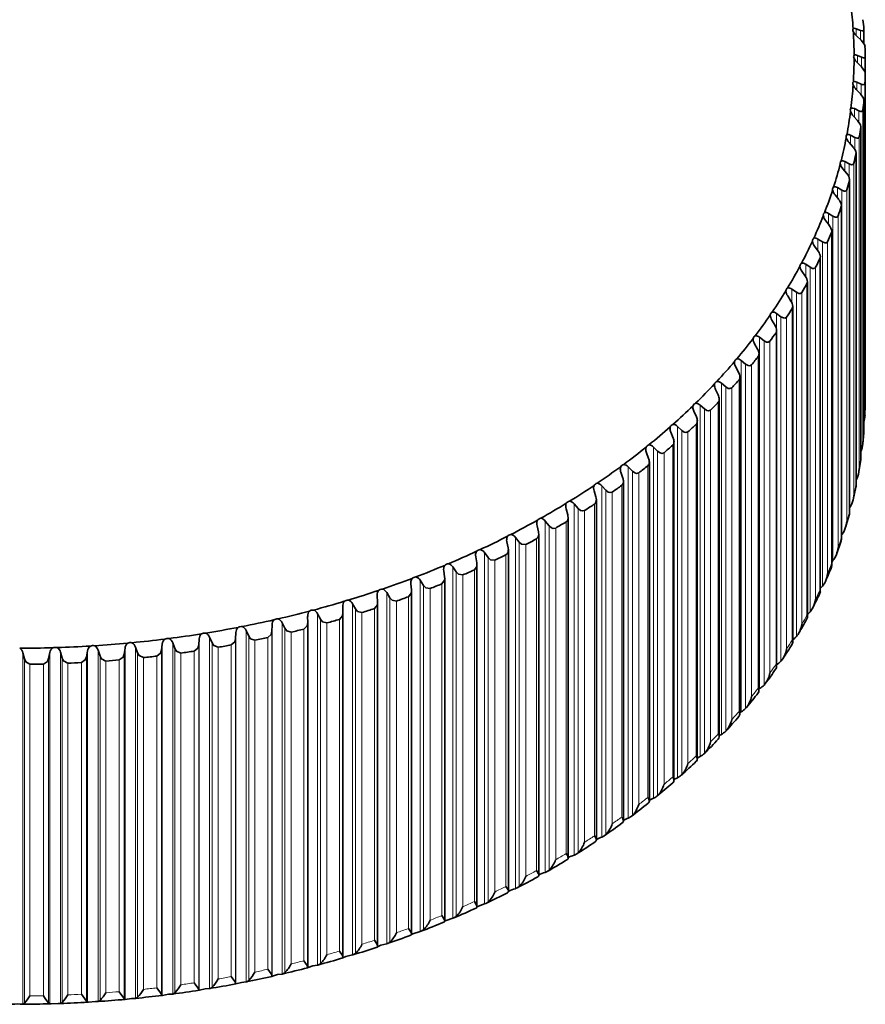
# Model space of a CAD drawing. Extents: x 0 to 420, y 0 to 297.
# Drawn here: x 354 to 362, y 150 to 158 of the extents above; entities that cross this region are included whole.
import ezdxf

# ---------------------------------------------------------------- set-up
doc = ezdxf.new("R2010")
doc.units = 0

msp = doc.modelspace()

# ---------------------------------------------------------------- linework, layer by layer
at = {"color": 7, "lineweight": 13}
for p, q in [((361.6145, 158.2076), (361.6145, 158.2699)), ((361.6511, 158.1737), (361.6511, 158.2543)), ((361.6241, 157.9678), (361.6241, 158.0342)), ((361.6614, 157.9318), (361.6614, 158.0174)), ((361.6942, 154.94), (361.6942, 157.8745)), ((361.6187, 157.7279), (361.6187, 157.7985)), ((361.6566, 157.6892), (361.6566, 157.7805)), ((361.6916, 154.8551), (361.6916, 157.7896)), ((361.6819, 154.7021), (361.6819, 157.6366)), ((361.5984, 157.4881), (361.5984, 157.5632)), ((361.6367, 157.4457), (361.6367, 157.544)), ((361.6738, 154.6174), (361.6738, 157.5519)), ((361.6544, 154.4649), (361.6544, 157.3994)), ((361.5632, 157.2488), (361.5632, 157.3288)), ((361.6409, 154.3805), (361.6409, 157.315)), ((361.6019, 157.2011), (361.6019, 157.3084)), ((361.6118, 154.2289), (361.6118, 157.1633)), ((361.5131, 157.0105), (361.5131, 157.0957)), ((361.5522, 156.9533), (361.5522, 157.0741)), ((361.5931, 154.145), (361.5931, 157.0795)), ((361.5544, 153.9944), (361.5544, 156.9288)), ((361.4483, 156.7736), (361.4483, 156.8645)), ((361.4876, 153.7951), (361.4876, 156.8416)), ((361.5303, 153.9111), (361.5303, 156.8456)), ((361.3689, 156.5385), (361.3689, 156.6355)), ((361.4528, 153.6796), (361.4528, 156.614)), ((361.4821, 153.7619), (361.4821, 156.6964)), ((361.4084, 153.5649), (361.4084, 156.6114)), ((361.3952, 153.532), (361.3952, 156.4665)), ((361.275, 156.3055), (361.275, 156.4093)), ((361.3146, 153.3374), (361.3146, 156.3839)), ((361.3607, 153.4507), (361.3607, 156.3851)), ((361.1669, 156.075), (361.1669, 156.1863)), ((361.2938, 153.3051), (361.2938, 156.2396)), ((361.2065, 153.1132), (361.2065, 156.1596)), ((361.2541, 153.2249), (361.2541, 156.1594)), ((361.178, 153.0816), (361.178, 156.0161)), ((361.0448, 155.8455), (361.0448, 155.9669)), ((361.0843, 152.8926), (361.0843, 155.939)), ((361.1333, 153.0028), (361.1333, 155.9373)), ((360.9088, 155.6121), (360.9088, 155.7517)), ((361.0482, 152.862), (361.0482, 155.7965)), ((360.9482, 152.6761), (360.9482, 155.7225)), ((360.9986, 152.7847), (360.9986, 155.7192)), ((360.9046, 152.6468), (360.9046, 155.5813)), ((360.7593, 152.4332), (360.7593, 155.541)), ((360.7985, 152.4641), (360.7985, 155.5105)), ((360.8501, 152.5711), (360.8501, 155.5056)), ((360.5966, 152.2274), (360.5966, 155.3352)), ((360.7475, 152.4363), (360.7475, 155.3708)), ((360.6356, 152.2571), (360.6356, 155.3035)), ((360.6883, 152.3624), (360.6883, 155.2969)), ((360.4211, 152.027), (360.4211, 155.1348)), ((360.5772, 152.231), (360.5772, 155.1655)), ((360.4596, 152.0555), (360.4596, 155.1019)), ((360.5133, 152.1591), (360.5133, 155.0936)), ((360.394, 152.0313), (360.394, 154.9659)), ((360.2329, 151.8324), (360.2329, 154.9402)), ((360.271, 151.8596), (360.271, 154.9061)), ((360.3257, 151.9615), (360.3257, 154.896)), ((360.0326, 151.644), (360.0326, 154.7517)), ((360.0702, 151.67), (360.0702, 154.7164)), ((360.1256, 151.7701), (360.1256, 154.7046)), ((360.1984, 151.8377), (360.1984, 154.7722)), ((359.8206, 151.462), (359.8206, 154.5698)), ((359.8575, 151.4868), (359.8575, 154.5333)), ((359.9907, 151.6505), (359.9907, 154.5849)), ((359.9137, 151.5853), (359.9137, 154.5197)), ((359.5972, 151.287), (359.5972, 154.3948)), ((359.6335, 151.3107), (359.6335, 154.3571)), ((359.7713, 151.47), (359.7713, 154.4045)), ((359.6902, 151.4073), (359.6902, 154.3418)), ((359.363, 151.1193), (359.363, 154.227)), ((359.3985, 151.1418), (359.3985, 154.1882)), ((359.5406, 151.2966), (359.5406, 154.2311)), ((359.4557, 151.2366), (359.4557, 154.1711)), ((359.1183, 150.9591), (359.1183, 154.0669)), ((359.153, 150.9805), (359.153, 154.027)), ((359.2106, 151.0735), (359.2106, 154.008)), ((359.2992, 151.1308), (359.2992, 154.0653)), ((358.8637, 150.8069), (358.8637, 153.9147)), ((358.8976, 150.8272), (358.8976, 153.8737)), ((358.9554, 150.9184), (358.9554, 153.8529)), ((359.0475, 150.9728), (359.0475, 153.9073)), ((358.5998, 150.6629), (358.5998, 153.7707)), ((358.7861, 150.8229), (358.7861, 153.7574)), ((358.6326, 150.6822), (358.6326, 153.7286)), ((358.6906, 150.7715), (358.6906, 153.706)), ((358.3269, 150.5274), (358.3269, 153.6352)), ((358.3587, 150.5457), (358.3587, 153.5921)), ((358.4167, 150.6331), (358.4167, 153.5676)), ((358.5154, 150.6815), (358.5154, 153.616)), ((358.0457, 150.4007), (358.0457, 153.5085)), ((358.236, 150.5488), (358.236, 153.4833)), ((357.7568, 150.2831), (357.7568, 153.3909)), ((358.0765, 150.418), (358.0765, 153.4644)), ((358.1343, 150.5036), (358.1343, 153.4381)), ((357.7864, 150.2994), (357.7864, 153.3458)), ((357.844, 150.3832), (357.844, 153.3177)), ((357.9485, 150.4251), (357.9485, 153.3596)), ((357.4607, 150.1747), (357.4607, 153.2825)), ((357.4891, 150.1901), (357.4891, 153.2365)), ((357.6534, 150.3107), (357.6534, 153.2451)), ((357.1581, 150.0759), (357.1581, 153.1837)), ((357.1852, 150.0904), (357.1852, 153.1368)), ((357.3513, 150.2057), (357.3513, 153.1402)), ((357.5464, 150.2721), (357.5464, 153.2066)), ((356.8494, 149.9868), (356.8494, 153.0945)), ((356.8752, 150.0004), (356.8752, 153.0468)), ((357.0429, 150.1104), (357.0429, 153.0449)), ((357.2419, 150.1706), (357.2419, 153.105)), ((356.4461, 149.8869), (356.4461, 152.9947)), ((356.5354, 149.9075), (356.5354, 153.0152)), ((356.5598, 149.9203), (356.5598, 152.9668)), ((356.7287, 150.025), (356.7287, 152.9595)), ((356.9314, 150.0788), (356.9314, 153.0133)), ((355.8024, 149.7644), (355.8024, 152.8722)), ((355.894, 149.7792), (355.894, 152.887)), ((356.123, 149.8276), (356.123, 152.874)), ((356.1262, 149.8206), (356.1262, 152.9283)), ((356.2167, 149.8383), (356.2167, 152.946)), ((356.2397, 149.8503), (356.2397, 152.8968)), ((356.4095, 149.9496), (356.4095, 152.8841)), ((356.4447, 149.8939), (356.4447, 152.9403)), ((356.6154, 149.9969), (356.6154, 152.9314)), ((355.1457, 149.6832), (355.1457, 152.791)), ((355.2388, 149.6921), (355.2388, 152.7999)), ((355.4753, 149.7186), (355.4753, 152.8264)), ((355.5678, 149.7305), (355.5678, 152.8382)), ((355.5878, 149.7412), (355.5878, 152.7876)), ((355.7974, 149.7715), (355.7974, 152.818)), ((355.9155, 149.7906), (355.9155, 152.837)), ((355.9693, 149.8637), (355.9693, 152.7982)), ((356.0858, 149.8845), (356.0858, 152.819)), ((356.2944, 149.9252), (356.2944, 152.8597)), ((354.242, 149.6401), (354.242, 152.7479)), ((354.2556, 149.6487), (354.2556, 152.6951)), ((354.4695, 149.6521), (354.4695, 152.6985)), ((354.4814, 149.6439), (354.4814, 152.7517)), ((354.5753, 149.6469), (354.5753, 152.7546)), ((354.5905, 149.6559), (354.5905, 152.7024)), ((354.804, 149.6661), (354.804, 152.7126)), ((354.8142, 149.6583), (354.8142, 152.766)), ((354.9078, 149.6642), (354.9078, 152.772)), ((354.9246, 149.6738), (354.9246, 152.7202)), ((355.1373, 149.6907), (355.1373, 152.7372)), ((355.2573, 149.7022), (355.2573, 152.7487)), ((355.309, 149.772), (355.309, 152.7065)), ((355.4276, 149.7853), (355.4276, 152.7198)), ((355.4686, 149.7259), (355.4686, 152.7723)), ((355.6406, 149.8126), (355.6406, 152.7471)), ((355.7582, 149.8297), (355.7582, 152.7642)), ((354.3033, 149.7137), (354.3033, 152.6483)), ((354.4233, 149.7157), (354.4233, 152.6501)), ((354.6396, 149.7225), (354.6396, 152.657)), ((354.7595, 149.7282), (354.7595, 152.6627)), ((354.9751, 149.742), (354.9751, 152.6765)), ((355.0944, 149.7515), (355.0944, 152.686))]:
    msp.add_line(p, q, dxfattribs=at)
at = {"color": 7, "lineweight": 35}
for p, q in [((361.6145, 158.2699), (361.6511, 158.2543)), ((361.6187, 158.2035), (361.6566, 158.1687)), ((361.6819, 158.1384), (361.6819, 158.2633)), ((361.6241, 158.0342), (361.6614, 158.0174)), ((361.6943, 155.0914), (361.6943, 158.027)), ((361.6241, 157.9678), (361.6614, 157.9318)), ((361.6943, 154.9393), (361.6943, 157.875)), ((361.6187, 157.7985), (361.6566, 157.7805)), ((361.6145, 157.7321), (361.6511, 157.695)), ((361.6819, 154.6996), (361.6819, 157.6388)), ((361.59, 157.497), (361.6259, 157.4587)), ((361.5984, 157.5632), (361.6367, 157.544)), ((361.6544, 157.3994), (361.6546, 157.4033)), ((361.6546, 154.4604), (361.6546, 157.4033)), ((361.5632, 157.3288), (361.6019, 157.3084)), ((361.5506, 157.263), (361.5857, 157.2235)), ((361.6118, 157.1633), (361.6124, 157.169)), ((361.6124, 154.2224), (361.6124, 157.169)), ((361.5131, 157.0957), (361.5522, 157.0741)), ((361.4963, 157.0303), (361.5306, 156.9898)), ((361.5544, 156.9288), (361.5554, 156.9363)), ((361.5554, 153.9859), (361.5554, 156.9363)), ((361.4274, 156.7997), (361.4607, 156.7581)), ((361.4483, 156.8645), (361.4876, 156.8416)), ((361.4821, 156.6964), (361.4836, 156.7058)), ((361.4836, 153.7515), (361.4836, 156.7058)), ((361.3689, 156.6355), (361.4084, 156.6114)), ((361.3439, 156.5715), (361.3762, 156.5288)), ((361.3972, 153.5197), (361.3972, 156.4778)), ((361.275, 156.4093), (361.3146, 156.3839)), ((361.246, 156.3461), (361.2772, 156.3025)), ((361.1669, 156.1863), (361.2065, 156.1596)), ((361.2964, 153.2908), (361.2964, 156.2529)), ((361.1339, 156.1241), (361.164, 156.0795)), ((361.1815, 153.0653), (361.1815, 156.0314)), ((361.0448, 155.9669), (361.0843, 155.939)), ((361.0078, 155.9059), (361.0367, 155.8603)), ((360.9088, 155.7517), (360.9482, 155.7225)), ((361.0526, 152.8438), (361.0526, 155.8139)), ((360.868, 155.6918), (360.8957, 155.6454)), ((360.9099, 152.6266), (360.9099, 155.6008)), ((360.7024, 155.5303), (360.7021, 155.5251)), ((360.7148, 155.4825), (360.7411, 155.4352)), ((360.7593, 155.541), (360.7985, 155.5105)), ((360.5378, 155.3263), (360.5372, 155.3188)), ((360.5966, 155.3352), (360.6356, 155.3035)), ((360.7538, 152.4141), (360.7538, 155.3924)), ((360.5484, 155.2782), (360.5735, 155.23)), ((360.4211, 155.1348), (360.4596, 155.1019)), ((360.5847, 152.2069), (360.5847, 155.1893)), ((360.3604, 155.1278), (360.3594, 155.1179)), ((360.3693, 155.0793), (360.3929, 155.0305)), ((360.4027, 152.0052), (360.4027, 154.9919)), ((360.1705, 154.9352), (360.1691, 154.9232)), ((360.1777, 154.8864), (360.1998, 154.8368)), ((360.2329, 154.9402), (360.271, 154.9061)), ((361.6942, 154.9386), (361.6913, 154.8471)), ((360.2084, 151.8096), (360.2084, 154.8004)), ((361.6916, 154.8551), (361.6913, 154.8471)), ((359.974, 154.6998), (359.9947, 154.6494)), ((360.0326, 154.7517), (360.0702, 154.7164)), ((361.6819, 154.6996), (361.6818, 154.6964)), ((361.6819, 154.7021), (361.6819, 154.6996)), ((360.002, 151.6204), (360.002, 154.6154)), ((361.6818, 154.6964), (361.6724, 154.598)), ((361.6738, 154.6174), (361.6724, 154.598)), ((359.8206, 154.5698), (359.8575, 154.5333)), ((359.7588, 154.5197), (359.7779, 154.4688)), ((359.7841, 151.4379), (359.7841, 154.4371)), ((361.6542, 154.455), (361.6375, 154.3499)), ((361.6546, 154.4604), (361.6542, 154.455)), ((361.6544, 154.4649), (361.6546, 154.4604)), ((359.5972, 154.3948), (359.6335, 154.3571)), ((361.6409, 154.3805), (361.6375, 154.3499)), ((359.5323, 154.3468), (359.5498, 154.2952)), ((359.555, 151.2625), (359.555, 154.266)), ((359.295, 154.1811), (359.311, 154.1291)), ((359.363, 154.227), (359.3985, 154.1882)), ((361.6116, 154.2148), (361.5867, 154.1036)), ((361.6124, 154.2224), (361.6116, 154.2148)), ((361.6118, 154.2289), (361.6124, 154.2224)), ((359.3152, 151.0947), (359.3152, 154.1024)), ((359.0475, 154.0232), (359.0618, 153.9706)), ((359.1183, 154.0669), (359.153, 154.027)), ((358.8637, 153.9147), (358.8976, 153.8737)), ((359.0652, 150.9347), (359.0652, 153.9467)), ((361.554, 153.9762), (361.5203, 153.8597)), ((361.5554, 153.9859), (361.554, 153.9762)), ((361.5544, 153.9944), (361.5554, 153.9859)), ((358.7903, 153.8732), (358.8029, 153.8203)), ((358.5218, 153.7501), (358.5237, 153.7316)), ((358.5998, 153.7707), (358.6326, 153.7286)), ((358.8055, 150.7828), (358.8055, 153.799)), ((361.4816, 153.7399), (361.4384, 153.6188)), ((361.4836, 153.7515), (361.4816, 153.7399)), ((361.4821, 153.7619), (361.4836, 153.7515)), ((361.4876, 153.7951), (361.4837, 153.7904)), ((358.5237, 153.7316), (358.5347, 153.6783)), ((358.5366, 153.6598), (358.5347, 153.6783)), ((358.5366, 150.6393), (358.5366, 153.6598)), ((358.2471, 153.6142), (358.2485, 153.5986)), ((358.2485, 153.5986), (358.2577, 153.5449)), ((358.3269, 153.6352), (358.3587, 153.5921)), ((361.4084, 153.5649), (361.3972, 153.5524)), ((357.9642, 153.4871), (357.9651, 153.4744)), ((358.0457, 153.5085), (358.0765, 153.4644)), ((358.2591, 153.5293), (358.2577, 153.5449)), ((358.2591, 150.5046), (358.2591, 153.5293)), ((361.3952, 153.532), (361.3972, 153.5197)), ((357.7568, 153.3909), (357.7864, 153.3458)), ((357.9651, 153.4744), (357.9725, 153.4205)), ((357.9734, 153.4078), (357.9725, 153.4205)), ((357.9734, 150.3789), (357.9734, 153.4078)), ((357.6736, 153.3691), (357.6741, 153.3594)), ((357.6741, 153.3594), (357.6798, 153.3053)), ((357.6803, 153.2955), (357.6798, 153.3053)), ((361.3146, 153.3374), (361.2964, 153.3187)), ((357.3758, 153.2605), (357.3761, 153.2537)), ((357.3761, 153.2537), (357.38, 153.1994)), ((357.4607, 153.2825), (357.4891, 153.2365)), ((357.6803, 150.2624), (357.6803, 153.2955)), ((357.0717, 153.1575), (357.0738, 153.1032)), ((357.1581, 153.1837), (357.1852, 153.1368)), ((357.3802, 153.1926), (357.38, 153.1994)), ((357.3802, 150.1553), (357.3802, 153.1926)), ((356.7614, 153.0712), (356.7618, 153.0168)), ((356.8494, 153.0945), (356.8752, 153.0468)), ((357.0739, 150.058), (357.0739, 153.0994)), ((356.4461, 152.9947), (356.4447, 152.9403)), ((356.5354, 153.0152), (356.5598, 152.9668)), ((356.7618, 149.9703), (356.7618, 153.0168)), ((355.8024, 152.8722), (355.7974, 152.818)), ((355.894, 152.887), (355.9155, 152.837)), ((356.1262, 152.9283), (356.123, 152.874)), ((356.2167, 152.946), (356.2397, 152.8968)), ((355.1457, 152.791), (355.1373, 152.7372)), ((355.2388, 152.7999), (355.2573, 152.7487)), ((355.4753, 152.8264), (355.4686, 152.7723)), ((355.5678, 152.8382), (355.5878, 152.7876)), ((354.242, 152.7479), (354.2556, 152.6951)), ((354.4814, 152.7517), (354.4695, 152.6985)), ((354.5753, 152.7546), (354.5905, 152.7024)), ((354.8142, 152.766), (354.804, 152.7126)), ((354.9078, 152.772), (354.9246, 152.7202)), ((360.9635, 152.6957), (360.9482, 152.6761)), ((360.7593, 152.4332), (360.754, 152.4301)), ((360.8097, 152.4775), (360.7985, 152.4641)), ((360.6426, 152.265), (360.6356, 152.2571)), ((360.5966, 152.2274), (360.5847, 152.2207)), ((360.4211, 152.027), (360.4029, 152.0172)), ((360.4628, 152.0588), (360.4596, 152.0555)), ((360.2329, 151.8324), (360.2085, 151.8197)), ((360.0702, 151.67), (360.0663, 151.6663)), ((359.9947, 151.603), (359.9919, 151.6003)), ((360.0326, 151.644), (360.002, 151.6288)), ((359.8575, 151.4868), (359.8505, 151.4805)), ((359.7779, 151.4224), (359.7737, 151.4184)), ((359.8206, 151.462), (359.7841, 151.4447)), ((359.6335, 151.3107), (359.6234, 151.3022)), ((359.5498, 151.2488), (359.5445, 151.2437)), ((359.3985, 151.1418), (359.3857, 151.1315)), ((359.311, 151.0826), (359.3048, 151.0768)), ((359.153, 150.9805), (359.1378, 150.9689)), ((359.0618, 150.9242), (359.0552, 150.9178)), ((358.8802, 150.8145), (358.8637, 150.8069)), ((358.6134, 150.6688), (358.5998, 150.6629)), ((358.3269, 150.5274), (358.2589, 150.5027)), ((358.338, 150.5319), (358.3269, 150.5274)), ((358.2591, 150.5046), (358.2577, 150.4985)), ((357.9734, 150.3789), (357.9725, 150.3741)), ((358.0546, 150.404), (358.0457, 150.4007)), ((357.6803, 150.2624), (357.6798, 150.2588)), ((357.7637, 150.2854), (357.7568, 150.2831)), ((357.4659, 150.1763), (357.4607, 150.1747)), ((357.3802, 150.1553), (357.38, 150.153)), ((357.0738, 150.0567), (357.0719, 150.0498)), ((357.0739, 150.058), (357.0738, 150.0567)), ((357.1617, 150.0769), (357.1581, 150.0759)), ((356.7618, 149.9703), (356.7614, 149.9634)), ((356.8518, 149.9873), (356.8494, 149.9868)), ((356.4447, 149.8939), (356.4461, 149.8869)), ((354.7595, 149.7282), (354.804, 149.6661))]:
    msp.add_line(p, q, dxfattribs=at)
for points in [[(361.5867, 158.2699), (361.593, 158.2736), (361.5996, 158.274), (361.6145, 158.2699)], [(361.6819, 158.2654), (361.6806, 158.2567), (361.6751, 158.2513), (361.6687, 158.2501), (361.6511, 158.2543)], [(361.6916, 158.1124), (361.6865, 158.13), (361.6566, 158.1687)], [(361.595, 158.0352), (361.6019, 158.0386), (361.6088, 158.0388), (361.6241, 158.0342)], [(361.6942, 158.0275), (361.6924, 158.0189), (361.6863, 158.0137), (361.6795, 158.0127), (361.6614, 158.0174)], [(361.6942, 157.8745), (361.6901, 157.8922), (361.6614, 157.9318)], [(361.5884, 157.8004), (361.603, 157.8036), (361.6187, 157.7985)], [(361.6916, 157.7896), (361.6891, 157.781), (361.6824, 157.776), (361.6752, 157.7752), (361.6566, 157.7805)], [(361.6819, 157.6366), (361.6786, 157.6544), (361.6511, 157.695)], [(361.5669, 157.5661), (361.5823, 157.5688), (361.5984, 157.5632)], [(361.6738, 157.5519), (361.6706, 157.5434), (361.6634, 157.5387), (361.6559, 157.5381), (361.6367, 157.544)], [(361.6546, 157.4033), (361.651, 157.4203), (361.6259, 157.4587)], [(361.6409, 157.315), (361.6371, 157.3067), (361.6328, 157.3034), (361.6215, 157.3018), (361.6019, 157.3084)], [(361.5931, 157.0795), (361.5887, 157.0712), (361.584, 157.0681), (361.5722, 157.0669), (361.5522, 157.0741)], [(361.5303, 156.8456), (361.5254, 156.8376), (361.5203, 156.8346), (361.508, 156.8337), (361.4876, 156.8416)], [(361.4528, 156.614), (361.4472, 156.6061), (361.4418, 156.6033), (361.4291, 156.6029), (361.4084, 156.6114)], [(361.3607, 156.3851), (361.3545, 156.3774), (361.3488, 156.3748), (361.3356, 156.3747), (361.3146, 156.3839)], [(361.2541, 156.1594), (361.2413, 156.1494), (361.2277, 156.1498), (361.2065, 156.1596)], [(361.1333, 155.9373), (361.1197, 155.9277), (361.1057, 155.9285), (361.0843, 155.939)], [(360.9986, 155.7192), (360.9841, 155.7101), (360.9697, 155.7113), (360.9482, 155.7225)], [(360.8501, 155.5056), (360.8349, 155.4969), (360.8202, 155.4987), (360.7985, 155.5105)], [(360.6883, 155.2969), (360.6722, 155.2888), (360.6572, 155.291), (360.6356, 155.3035)], [(360.5133, 155.0936), (360.4966, 155.086), (360.4813, 155.0887), (360.4596, 155.1019)], [(360.3257, 154.896), (360.3082, 154.889), (360.2927, 154.8921), (360.271, 154.9061)], [(360.1256, 154.7046), (360.1075, 154.6981), (360.0918, 154.7018), (360.0702, 154.7164)], [(359.9137, 154.5197), (359.895, 154.5138), (359.879, 154.518), (359.8575, 154.5333)], [(359.6902, 154.3418), (359.6709, 154.3365), (359.6548, 154.3411), (359.6335, 154.3571)], [(359.4557, 154.1711), (359.4359, 154.1664), (359.4196, 154.1716), (359.3985, 154.1882)], [(359.2106, 154.008), (359.1902, 154.0039), (359.1738, 154.0096), (359.153, 154.027)], [(358.9554, 153.8529), (358.9345, 153.8495), (358.9181, 153.8557), (358.8976, 153.8737)], [(358.6906, 153.706), (358.6528, 153.71), (358.6326, 153.7286)], [(358.4167, 153.5676), (358.3785, 153.5728), (358.3587, 153.5921)], [(358.236, 153.4833), (358.2573, 153.5128), (358.2591, 153.5293)], [(357.9485, 153.3596), (357.9715, 153.3904), (357.9734, 153.4078)], [(358.1343, 153.4381), (358.0959, 153.4445), (358.0765, 153.4644)], [(357.844, 153.3177), (357.8053, 153.3253), (357.7864, 153.3458)], [(357.5464, 153.2066), (357.5075, 153.2155), (357.4891, 153.2365)], [(357.6534, 153.2451), (357.6783, 153.2772), (357.6803, 153.2955)], [(357.2419, 153.105), (357.2031, 153.1152), (357.1852, 153.1368)], [(357.3513, 153.1402), (357.3781, 153.1735), (357.3802, 153.1926)], [(356.9314, 153.0133), (356.8925, 153.0246), (356.8752, 153.0468)], [(357.0429, 153.0449), (357.0703, 153.075), (357.0738, 153.1032)], [(356.6154, 152.9314), (356.5766, 152.944), (356.5598, 152.9668)], [(356.7287, 152.9595), (356.7573, 152.9887), (356.7618, 153.0168)], [(356.0858, 152.819), (356.1166, 152.8463), (356.123, 152.874)], [(356.2944, 152.8597), (356.2558, 152.8735), (356.2397, 152.8968)], [(356.4095, 152.8841), (356.4392, 152.9124), (356.4447, 152.9403)], [(355.6406, 152.7471), (355.6025, 152.7634), (355.5878, 152.7876)], [(355.7582, 152.7642), (355.7901, 152.7905), (355.7974, 152.818)], [(355.9693, 152.7982), (355.9309, 152.8133), (355.9155, 152.837)], [(354.3033, 152.6483), (354.2672, 152.6692), (354.2556, 152.6951)], [(354.4233, 152.6501), (354.4587, 152.6723), (354.4695, 152.6985)], [(354.6396, 152.657), (354.6029, 152.6768), (354.5905, 152.7024)], [(354.7595, 152.6627), (354.794, 152.6859), (354.804, 152.7126)], [(354.9751, 152.6765), (354.9378, 152.6951), (354.9246, 152.7202)], [(355.0944, 152.686), (355.1281, 152.7102), (355.1373, 152.7372)], [(355.309, 152.7065), (355.2712, 152.724), (355.2573, 152.7487)], [(355.4276, 152.7198), (355.4604, 152.7451), (355.4686, 152.7723)], [(358.5154, 150.6815), (358.5337, 150.6513), (358.5366, 150.6393)], [(358.236, 150.5488), (358.2558, 150.5169), (358.2591, 150.5046)], [(357.9485, 150.4251), (357.9699, 150.3916), (357.9734, 150.3789)], [(358.0457, 150.4007), (357.986, 150.3824), (357.9731, 150.3756)], [(357.6534, 150.3107), (357.6764, 150.2754), (357.6798, 150.2664), (357.6803, 150.2624)], [(357.7568, 150.2831), (357.6913, 150.2641), (357.6792, 150.2575)], [(357.3513, 150.2057), (357.376, 150.1687), (357.3797, 150.1594), (357.3802, 150.1553)], [(357.4607, 150.1747), (357.4082, 150.1625), (357.3791, 150.1494)], [(357.0429, 150.1104), (357.0692, 150.0716), (357.0733, 150.0621), (357.0739, 150.058)], [(356.7287, 150.025), (356.7568, 149.9841), (356.7613, 149.9744), (356.7618, 149.9703)], [(357.1581, 150.0759), (357.1001, 150.0635), (357.0728, 150.0512)], [(356.4095, 149.9496), (356.4387, 149.9079), (356.4437, 149.898), (356.4447, 149.8939)], [(356.5354, 149.9075), (356.4951, 149.902), (356.4513, 149.8896), (356.4461, 149.8869)], [(356.8494, 149.9868), (356.8082, 149.98), (356.7657, 149.9662), (356.7618, 149.9638), (356.7614, 149.9634)], [(355.7582, 149.8297), (355.7894, 149.7861), (355.7957, 149.7757), (355.7974, 149.7715)], [(356.0858, 149.8845), (356.116, 149.8418), (356.1217, 149.8317), (356.123, 149.8276)], [(356.2167, 149.8383), (356.1773, 149.834), (356.1272, 149.821), (356.1262, 149.8206)], [(355.0944, 149.7515), (355.1273, 149.7059), (355.1373, 149.6907)], [(355.4276, 149.7853), (355.4597, 149.7407), (355.4686, 149.7259)], [(355.894, 149.7792), (355.8555, 149.7762), (355.8037, 149.7648), (355.8024, 149.7644)], [(354.5753, 149.6469), (354.5535, 149.648), (354.4922, 149.6451), (354.4814, 149.6439)], [(354.9078, 149.6642), (354.8849, 149.6646), (354.8241, 149.6598), (354.8142, 149.6583)], [(355.2388, 149.6921), (355.2025, 149.6915), (355.1476, 149.6834), (355.1457, 149.6832)], [(355.5678, 149.7305), (355.5304, 149.7287), (355.477, 149.7189), (355.4753, 149.7186)]]:
    msp.add_lwpolyline(points, dxfattribs=at)
for centre, radius, start, end in [((361.7078, 158.304), 0.1341, 207.0622, 228.44629), ((361.7115, 158.0621), 0.1285, 204.82134, 227.17682), ((361.7003, 157.8206), 0.1231, 202.54706, 225.88773), ((361.6742, 157.58), 0.1181, 200.2403, 224.57788), ((361.5424, 157.3011), 0.0342, 53.04226, 110.39254), ((361.6333, 157.3408), 0.1135, 197.90233, 223.24609), ((361.5182, 157.1552), 0.0956, 8.35596, 45.41022), ((361.5777, 157.1033), 0.1091, 195.53474, 221.89118), ((361.4907, 157.0665), 0.0364, 52.44737, 108.06618), ((361.4617, 156.9241), 0.0948, 7.42442, 43.66614), ((361.5074, 156.868), 0.1051, 193.13945, 220.51202), ((361.4242, 156.8338), 0.0386, 51.77952, 105.86462), ((361.3904, 156.695), 0.0941, 6.56871, 41.89479), ((361.4226, 156.6354), 0.1013, 190.71868, 219.10749), ((361.343, 156.6035), 0.0407, 51.04522, 103.77048), ((361.3044, 156.4684), 0.0936, 5.7925, 40.09999), ((361.3675, 156.4771), 0.0297, 338.95941, 1.2569), ((361.3235, 156.406), 0.0978, 188.27502, 217.67652), ((361.2474, 156.3761), 0.0428, 50.24995, 101.76896), ((361.204, 156.2447), 0.0931, 5.06801, 38.28511), ((361.1375, 156.1519), 0.0449, 49.3983, 99.8474), ((361.2658, 156.252), 0.0306, 335.99849, 1.58274), ((361.2103, 156.18), 0.0945, 185.81132, 216.21815), ((361.0893, 156.0243), 0.0927, 4.40542, 36.4515), ((361.1499, 156.0303), 0.0316, 333.13263, 1.92413), ((361.0831, 155.9581), 0.0915, 183.33078, 214.73152), ((361.0135, 155.9316), 0.0468, 48.49411, 97.99488), ((360.9606, 155.8078), 0.0923, 3.80452, 34.60074), ((360.8757, 155.7155), 0.0487, 47.54059, 96.20188), ((361.0199, 155.8126), 0.0326, 330.36174, 2.27714), ((360.9424, 155.7405), 0.0887, 180.8368, 213.2159), ((360.8181, 155.5955), 0.0921, 3.27186, 32.73609), ((360.8763, 155.5992), 0.0336, 327.68354, 2.6359), ((360.7936, 155.5296), 0.0917, 182.78147, 210.88718), ((360.7244, 155.5041), 0.0505, 46.54041, 94.46008), ((360.6622, 155.388), 0.0919, 2.78331, 30.85795), ((360.6286, 155.3226), 0.0916, 182.34868, 208.99323), ((360.5598, 155.2978), 0.0522, 45.49581, 92.76212), ((360.7191, 155.3906), 0.0347, 325.13092, 3.02263), ((360.4931, 155.1856), 0.0917, 2.3452, 28.96927), ((360.3824, 155.097), 0.0538, 44.40865, 91.10145), ((360.5488, 155.1872), 0.0358, 322.66399, 3.40428), ((360.4508, 155.121), 0.0915, 181.96647, 207.09104), ((360.3112, 154.9887), 0.0916, 1.95486, 27.07191), ((360.3657, 154.9894), 0.037, 320.27955, 3.77934), ((360.2601, 154.9253), 0.0911, 181.29365, 205.22525), ((360.1924, 154.9021), 0.0553, 43.28046, 89.47221), ((360.1702, 154.7976), 0.0381, 317.97435, 4.14578), ((360.1169, 154.7978), 0.0916, 1.60934, 25.16761), ((361.4427, 154.8574), 0.2488, 344.00988, 357.63519), ((360.0196, 154.7345), 0.0529, 164.38473, 180.70859), ((360.0581, 154.7359), 0.0915, 181.32334, 203.27376), ((359.9904, 154.7135), 0.0566, 42.11254, 87.86909), ((359.9626, 154.6123), 0.0393, 315.74537, 4.50257), ((359.9106, 154.6133), 0.0916, 1.30629, 23.25794), ((359.844, 154.5531), 0.0915, 181.05874, 201.3579), ((359.8066, 154.5522), 0.054, 162.09072, 180.8767), ((359.7766, 154.5316), 0.0579, 40.90594, 86.28726), ((361.4378, 154.6219), 0.2357, 336.74774, 354.1611), ((359.7435, 154.4337), 0.0405, 313.59047, 4.85161), ((359.6925, 154.4355), 0.0916, 1.04545, 21.34424), ((359.5822, 154.3769), 0.0551, 159.84267, 181.05479), ((359.6187, 154.3772), 0.0916, 180.83126, 199.43998), ((359.5515, 154.3569), 0.0591, 39.66157, 84.72231), ((361.4184, 154.3856), 0.2219, 330.87627, 350.73885), ((359.5131, 154.2622), 0.0418, 311.50608, 5.18864), ((359.4633, 154.2647), 0.0917, 0.82186, 19.42827), ((359.347, 154.2089), 0.0562, 157.63967, 181.24081), ((359.3825, 154.2087), 0.0917, 180.6377, 197.52142), ((359.3156, 154.1895), 0.0602, 38.38019, 83.17013), ((359.0693, 154.0298), 0.0612, 37.06245, 81.62694), ((359.2721, 154.0983), 0.043, 309.47142, 5.50148), ((359.2234, 154.1014), 0.0918, 0.63736, 17.51454), ((361.3846, 154.1488), 0.207, 325.55534, 347.38923), ((361.3354, 154.1635), 0.2583, 346.60419, 355.89746), ((359.1015, 154.0486), 0.0573, 155.50374, 181.44328), ((359.136, 154.0479), 0.0919, 180.47581, 195.60347), ((358.8462, 153.8961), 0.0585, 153.41415, 181.64998), ((358.8131, 153.8783), 0.062, 35.70892, 80.08912), ((359.0208, 153.9421), 0.0443, 307.51977, 5.81036), ((358.9732, 153.9459), 0.092, 0.47697, 15.5986), ((358.8798, 153.895), 0.0921, 180.34926, 193.69078), ((361.3312, 153.9143), 0.1968, 322.6986, 343.88794), ((361.2745, 153.9344), 0.2569, 343.10146, 354.8141), ((358.5815, 153.752), 0.0596, 151.37024, 181.85681), ((358.5477, 153.7351), 0.0628, 34.32013, 78.55334), ((358.7598, 153.7941), 0.0456, 305.62946, 6.10409), ((358.7133, 153.7985), 0.0922, 0.3441, 13.68437), ((358.2734, 153.6006), 0.0635, 32.89659, 77.01638), ((358.4896, 153.6545), 0.0468, 303.79835, 6.38288), ((361.1992, 153.7073), 0.2551, 339.69482, 353.75201), ((358.308, 153.6164), 0.0608, 149.37133, 182.06055), ((361.2592, 153.6831), 0.1904, 321.61732, 340.26556), ((358.0262, 153.4896), 0.062, 147.40055, 182.25363), ((357.9908, 153.4749), 0.0641, 31.43878, 75.47517), ((357.3788, 155.1387), 4.3348, 336.08443, 337.87661), ((361.3619, 153.5197), 0.0353, 337.52409, 359.91006), ((357.7368, 153.3718), 0.0631, 145.4903, 182.44485), ((357.7007, 153.3585), 0.0646, 29.94722, 73.92677), ((361.1096, 153.4828), 0.2531, 336.40141, 352.71476), ((357.4034, 153.2514), 0.065, 28.42245, 72.36835), ((361.2539, 153.2901), 0.0425, 0.84333, 20.52907), ((361.1728, 153.454), 0.1836, 320.57917, 336.71682), ((357.4402, 153.2634), 0.0643, 143.62255, 182.62704), ((357.2428, 155.2014), 4.4846, 332.7524, 334.57159), ((361.0059, 153.2611), 0.2508, 333.23462, 351.70538), ((361.262, 153.2909), 0.0345, 334.03319, 359.85829), ((357.139, 153.1638), 0.0674, 142.2622, 185.31014), ((357.0995, 153.154), 0.0654, 26.86508, 70.79715), ((361.0721, 153.2276), 0.1765, 319.58954, 333.2529), ((356.4749, 152.9887), 0.0659, 23.65539, 67.60584), ((356.8286, 153.0752), 0.0671, 140.10454, 183.41842), ((356.7899, 153.0664), 0.0656, 25.27581, 69.21051), ((357.0926, 155.2812), 4.6548, 329.50972, 331.34262), ((361.1479, 153.0655), 0.0336, 330.56551, 359.78856), ((361.1375, 153.0644), 0.044, 1.21208, 22.97635), ((361.0605, 153.2412), 0.1942, 308.52236, 318.75648), ((356.193, 152.9279), 0.0666, 135.91518, 179.63266), ((356.1553, 152.9212), 0.066, 22.00473, 65.98061), ((356.5131, 152.9965), 0.0668, 137.98878, 181.52492), ((360.8882, 153.0428), 0.2484, 330.2142, 350.72889), ((355.5417, 152.8216), 0.0664, 131.89388, 175.86389), ((355.5048, 152.817), 0.0662, 18.61687, 62.65877), ((355.869, 152.8696), 0.0665, 133.88367, 177.74468), ((355.8318, 152.8639), 0.0661, 20.32484, 64.33238), ((360.9438, 153.0196), 0.1895, 305.13603, 317.89451), ((360.9574, 153.0043), 0.1691, 318.65388, 329.88339), ((354.1768, 152.7346), 0.0663, 11.53304, 55.66636), ((354.547, 152.7404), 0.0663, 126.16628, 170.2922), ((354.5106, 152.7393), 0.0663, 13.33849, 57.46331), ((354.8801, 152.7569), 0.0663, 128.03628, 172.13504), ((354.8436, 152.7546), 0.0663, 15.12214, 59.22637), ((355.2119, 152.784), 0.0663, 129.94507, 173.99311), ((355.1752, 152.7806), 0.0663, 16.88215, 60.9575), ((356.9305, 155.3793), 4.8442, 326.35998, 328.19455), ((360.7567, 152.8283), 0.2457, 327.3463, 349.78502), ((361.0199, 152.844), 0.0327, 327.12023, 359.69727), ((361.0069, 152.8425), 0.0457, 1.66116, 25.30095), ((356.7589, 155.4962), 5.0519, 323.30509, 325.13073), ((360.8783, 152.6268), 0.0317, 323.69632, 359.58042), ((360.8623, 152.6248), 0.0476, 2.19234, 27.49518), ((360.8126, 152.8026), 0.1855, 301.25154, 317.01077), ((360.6116, 152.618), 0.2429, 324.64059, 348.87469), ((360.7041, 152.4117), 0.0498, 2.80624, 29.55292), ((360.671, 152.5859), 0.1763, 300.03969, 316.31237), ((356.5795, 155.6329), 5.2774, 320.34541, 322.15276), ((360.4534, 152.4124), 0.2399, 322.09546, 347.99623), ((360.7233, 152.4144), 0.0306, 320.29292, 359.43381), ((356.3944, 155.7894), 5.5199, 317.48017, 319.26133), ((360.5552, 152.2073), 0.0295, 316.90947, 359.25345), ((360.5326, 152.2037), 0.0523, 3.50274, 31.46943), ((360.5159, 152.3741), 0.1673, 298.84272, 315.65289), ((360.2821, 152.2118), 0.237, 319.73928, 347.15223), ((360.3738, 152.0059), 0.029, 311.09056, 358.64512), ((360.348, 152.0011), 0.055, 4.28113, 33.24132), ((360.3474, 152.1675), 0.1585, 297.65995, 315.0347), ((356.2081, 155.9634), 5.7749, 314.70687, 316.45653), ((360.0975, 152.0171), 0.2346, 317.76457, 346.30918), ((360.1506, 151.8044), 0.0581, 5.13923, 34.86652), ((360.1661, 151.9666), 0.1499, 296.49067, 314.46051), ((356.0204, 156.1563), 6.044, 312.02188, 313.73638), ((359.8967, 151.8303), 0.2366, 317.25785, 345.27457), ((360.1818, 151.81), 0.0266, 312.56265, 359.14736), ((359.9409, 151.6139), 0.0616, 6.0735, 36.34422), ((359.9707, 151.7739), 0.144, 295.45847, 311.61324), ((355.834, 156.3666), 6.325, 309.42087, 311.10024), ((359.6837, 151.6501), 0.2387, 316.79362, 344.2516), ((359.9776, 151.6205), 0.0244, 314.2553, 359.60658), ((359.7638, 151.5872), 0.1375, 294.4065, 309.08932), ((355.6525, 156.591), 6.6136, 306.89986, 308.54532), ((359.4591, 151.4769), 0.2412, 316.37375, 343.2405), ((359.7193, 151.4298), 0.0654, 7.07044, 37.6775), ((359.7617, 151.4379), 0.0224, 316.18932, 0.00072), ((359.5453, 151.4072), 0.1309, 293.3545, 306.63381), ((355.4764, 156.8291), 6.9098, 304.45523, 306.06759), ((359.2232, 151.3111), 0.2439, 316.00033, 342.24141), ((359.4861, 151.2527), 0.0698, 8.13792, 38.86411), ((359.5345, 151.2624), 0.0205, 318.38619, 0.34103), ((359.7591, 150.8711), 0.4462, 111.26569, 117.2263), ((359.2417, 151.0826), 0.0747, 9.35445, 39.96627), ((359.3159, 151.234), 0.124, 292.30272, 304.24422), ((355.3007, 157.0895), 7.2239, 302.08368, 303.66125), ((358.9764, 151.153), 0.2471, 315.67566, 341.25436), ((359.2964, 151.0945), 0.0188, 320.86888, 0.61218), ((359.4951, 150.7455), 0.3962, 109.476, 117.02376), ((358.9866, 150.92), 0.0802, 10.54899, 40.87108), ((359.2267, 150.6182), 0.3575, 107.6366, 116.88154), ((359.0759, 151.0682), 0.1171, 291.25123, 301.91756), ((355.149, 157.3356), 7.5131, 299.77718, 301.32727), ((358.7193, 151.003), 0.2506, 315.4023, 340.27929), ((359.0479, 150.9344), 0.0173, 323.66045, 0.80638), ((358.7211, 150.765), 0.0866, 11.88037, 41.6842), ((358.7896, 150.7825), 0.0159, 326.78325, 0.91717), ((358.9527, 150.4917), 0.3271, 105.76003, 116.76842), ((358.8329, 150.8976), 0.0956, 299.62792, 312.54849), ((355.0007, 157.5985), 7.8149, 297.53463, 299.05589), ((358.4521, 150.8615), 0.2547, 315.18308, 339.31603), ((358.7858, 150.7842), 0.02, 301.0566, 328.66709), ((354.8642, 157.8641), 8.1135, 295.35026, 296.84432), ((358.1754, 150.7288), 0.2594, 315.02114, 338.36427), ((358.5195, 150.6396), 0.017, 300.20295, 332.97691), ((358.5219, 150.6391), 0.0147, 330.25746, 0.94085), ((358.6723, 150.3685), 0.3027, 103.8512, 116.675), ((358.5723, 150.7483), 0.0895, 297.34398, 312.35875), ((358.3026, 150.6074), 0.0834, 295.11774, 312.25425), ((354.7408, 158.1285), 8.4054, 293.21927, 294.68813), ((357.8896, 150.6053), 0.2648, 314.91997, 337.4236), ((358.2443, 150.5038), 0.0144, 300.26247, 338.20793), ((354.6306, 158.3893), 8.6884, 291.13747, 292.58275), ((357.5951, 150.4914), 0.2713, 314.88339, 336.49345), ((357.9607, 150.3774), 0.0123, 301.7953, 344.4185), ((358.0244, 150.4753), 0.0774, 292.93568, 312.24663), ((357.2923, 150.3875), 0.2789, 314.91565, 335.57316), ((357.669, 150.2604), 0.0108, 305.89982, 351.39111), ((357.7383, 150.3521), 0.0714, 290.82257, 312.35074), ((356.9815, 150.2939), 0.2881, 315.02138, 334.66194), ((354.5341, 158.6427), 8.9597, 289.10001, 290.52366), ((357.4448, 150.2383), 0.0654, 288.75882, 312.58282), ((354.4513, 158.8857), 9.2163, 287.10265, 288.50663), ((357.1445, 150.134), 0.0596, 286.74367, 312.96294), ((357.3696, 150.1533), 0.0103, 314.27563, 358.2722), ((356.3368, 150.1397), 0.313, 315.47376, 332.86329), ((354.382, 159.1149), 9.4558, 285.14104, 286.52731), ((356.8381, 150.0395), 0.0539, 284.77795, 313.51546), ((356.6629, 150.2111), 0.2992, 315.20561, 333.75894), ((356.0029, 150.0804), 0.3303, 315.83155, 331.97429), ((356.5259, 149.9551), 0.0486, 281.25758, 314.23521), ((354.3256, 159.3273), 9.6756, 283.211, 284.58154), ((354.2479, 159.6903), 10.0468, 279.42964, 280.77435), ((355.6608, 150.0341), 0.3524, 316.28473, 331.09163), ((356.131, 149.8266), 0.00781, 172.69267, 231.26149), ((356.209, 149.8807), 0.0432, 280.26686, 315.25725), ((354.2812, 159.5201), 9.8734, 281.30843, 282.66521), ((354.57, 149.9901), 0.4751, 318.26068, 328.50211), ((354.9472, 149.9864), 0.4205, 317.49731, 329.35027), ((354.2243, 159.8365), 10.1949, 277.56973, 278.90501), ((355.5629, 149.7634), 0.0333, 278.39998, 318.17316), ((355.3096, 150.0021), 0.3814, 316.83867, 330.21601), ((355.8053, 149.7712), 0.00761, 177.83053, 246.95768), ((355.8878, 149.8168), 0.0381, 279.30921, 316.55227), ((354.2401, 149.6578), 0.0178, 276.0281, 329.51389), ((353.7448, 150.0769), 0.6662, 320.02998, 326.97034), ((355.0841, 150.1526), 0.7922, 213.47993, 219.16333), ((354.483, 149.6586), 0.0149, 205.86186, 263.76898), ((354.1961, 160.1079), 10.4679, 272.07009, 273.38835), ((354.573, 149.6679), 0.0212, 276.29179, 325.74169), ((354.1718, 150.0183), 0.5535, 319.11851, 327.69108), ((354.8157, 149.6704), 0.0123, 200.23502, 262.78184), ((354.2001, 160.0466), 10.4065, 273.89383, 275.2158), ((354.9048, 149.6889), 0.0249, 276.8394, 322.6746), ((355.1474, 149.6932), 0.0102, 193.50828, 260.44795), ((354.2089, 159.9557), 10.3151, 275.72581, 277.05343), ((355.235, 149.7208), 0.0289, 277.56359, 320.18625), ((355.4774, 149.7268), 0.00862, 185.79635, 255.76176), ((354.195, 149.3174), 0.3257, 81.71647, 98.2829), ((354.1951, 160.1388), 10.4988, 270.25092, 271.56733)]:
    msp.add_arc(centre, radius, start, end, dxfattribs=at)
for centre, major_axis, start_param, end_param in [((354.195, 158.0217), (-7.4, 0), 3.189051, 3.228774), ((361.6337, 158.2579), (-0.05, 0), 5.936457, 6.283065), ((354.195, 157.951), (-7.5, 0), 3.200906, 3.216919), ((361.6337, 158.2579), (-0.05, 0), 6.283065, 6.719673), ((354.195, 158.0217), (-7.4, 0), 3.144172, 3.183894), ((354.195, 157.951), (-7.5, 0), 3.156026, 3.17204), ((354.195, 158.0217), (-7.4, 0), 3.099292, 3.139014), ((361.6412, 158.0217), (-0.05, 0), 5.891577, 6.283185), ((361.6412, 158.0217), (-0.05, 0), 0, 0.391608), ((354.195, 157.951), (-7.5, 0), 3.111146, 3.12716), ((354.195, 158.0217), (-7.4, 0), 3.054412, 3.094134), ((361.6337, 157.7855), (-0.05, 0), 5.846697, 6.283305), ((361.6337, 157.7855), (-0.05, 0), 0.00012, 0.346728), ((354.195, 157.951), (-7.5, 0), 3.066266, 3.08228), ((354.195, 158.0217), (-7.4, 0), 3.009532, 3.049254), ((361.6113, 157.5497), (-0.05, 0), 5.801818, 6.283211), ((361.6113, 157.5497), (-0.05, 0), 0.000026, 0.301848), ((354.195, 157.951), (-7.5, 0), 3.021386, 3.0374), ((361.5739, 157.3149), (-0.05, 0), 5.756938, 6.283084), ((361.5739, 157.3149), (-0.05, 0), 6.283084, 6.540154), ((354.195, 158.0217), (-7.4, 0), 2.964652, 3.004374), ((354.195, 157.951), (-7.5, 0), 2.976506, 2.99252), ((354.195, 158.0217), (-7.4, 0), 2.919772, 2.959494), ((361.5216, 157.0816), (-0.05, 0), 5.712058, 6.283106), ((361.5216, 157.0816), (-0.05, 0), 6.283106, 6.495274), ((354.195, 157.951), (-7.5, 0), 2.931626, 2.94764), ((354.195, 158.0217), (-7.4, 0), 2.874892, 2.914614), ((361.4545, 156.8501), (-0.05, 0), 5.667178, 6.283296), ((361.4545, 156.8501), (-0.05, 0), 0.000111, 0.167208), ((354.195, 158.0217), (-7.4, 0), 2.830012, 2.869734), ((361.3729, 156.6209), (-0.05, 0), 5.622298, 6.283259), ((361.3729, 156.6209), (-0.05, 0), 0.000073, 0.122329), ((354.195, 157.951), (-7.5, 0), 2.886746, 2.90276), ((354.195, 157.951), (-7.5, 0), 2.841866, 2.85788), ((354.195, 158.0217), (-7.4, 0), 2.785132, 2.824854), ((361.2768, 156.3947), (-0.05, 0), 5.577418, 6.360634), ((361.1664, 156.1716), (-0.05, 0), 5.532538, 6.315754), ((354.195, 157.951), (-7.5, 0), 2.796986, 2.813), ((354.195, 158.0217), (-7.4, 0), 2.740252, 2.779975), ((354.195, 157.951), (-7.5, 0), 2.752107, 2.768121), ((354.195, 158.0217), (-7.4, 0), 2.695373, 2.735095), ((361.042, 155.9523), (-0.05, 0), 5.487658, 6.270874), ((360.9038, 155.7372), (-0.05, 0), 5.442778, 6.225994), ((354.195, 157.951), (-7.5, 0), 2.707227, 2.723241), ((354.195, 158.0217), (-7.4, 0), 2.650493, 2.690215), ((354.195, 157.951), (-7.5, 0), 2.662347, 2.678361), ((354.195, 158.0217), (-7.4, 0), 2.605613, 2.645335), ((360.7521, 155.5267), (-0.05, 0), 5.397899, 6.181114), ((354.195, 158.0217), (-7.4, 0), 2.560733, 2.600455), ((360.5872, 155.3212), (-0.05, 0), 5.353019, 6.136234), ((354.195, 157.951), (-7.5, 0), 2.617467, 2.633481), ((360.4094, 155.1211), (-0.05, 0), 5.308139, 6.091355), ((354.195, 157.951), (-7.5, 0), 2.572587, 2.588601), ((354.195, 158.0217), (-7.4, 0), 2.515853, 2.555575), ((354.195, 157.951), (-7.5, 0), 2.527707, 2.543721), ((354.195, 158.0217), (-7.4, 0), 2.470973, 2.510695), ((360.2191, 154.9269), (-0.05, 0), 5.263259, 6.046475), ((354.195, 158.0217), (-7.4, 0), 2.426093, 2.465815), ((360.0167, 154.7389), (-0.05, 0), 5.218379, 6.001595), ((354.195, 157.951), (-7.5, 0), 2.482827, 2.498841), ((354.195, 158.0217), (-7.4, 0), 2.381213, 2.420935), ((359.8026, 154.5575), (-0.05, 0), 5.173499, 5.956715), ((354.195, 157.951), (-7.5, 0), 2.437947, 2.453961), ((354.195, 158.0217), (-7.4, 0), 2.336333, 2.376056), ((359.5771, 154.3831), (-0.05, 0), 5.128619, 5.911835), ((354.195, 157.951), (-7.5, 0), 2.393067, 2.409081), ((354.195, 158.0217), (-7.4, 0), 2.291454, 2.331176), ((359.3408, 154.216), (-0.05, 0), 5.083739, 5.866955), ((354.195, 157.951), (-7.5, 0), 2.348188, 2.364201), ((359.0942, 154.0566), (-0.05, 0), 5.038859, 5.822075), ((354.195, 158.0217), (-7.4, 0), 2.246574, 2.286296), ((354.195, 157.951), (-7.5, 0), 2.303308, 2.319322), ((354.195, 158.0217), (-7.4, 0), 2.201694, 2.241416), ((358.8376, 153.9052), (-0.05, 0), 4.993979, 5.777195), ((354.195, 157.951), (-7.5, 0), 2.258428, 2.274442), ((354.195, 158.0217), (-7.4, 0), 2.156814, 2.196536), ((358.5718, 153.762), (-0.05, 0), 4.9491, 5.732315), ((354.195, 157.951), (-7.5, 0), 2.213548, 2.229562), ((358.2971, 153.6275), (-0.05, 0), 4.90422, 5.687436), ((354.195, 158.0217), (-7.4, 0), 2.111934, 2.151656), ((354.195, 157.951), (-7.5, 0), 2.168668, 2.184682), ((354.195, 158.0217), (-7.4, 0), 2.067054, 2.106776), ((358.0142, 153.5018), (-0.05, 0), 4.85934, 5.642556), ((354.195, 157.951), (-7.5, 0), 2.123788, 2.139802), ((354.195, 158.0217), (-7.4, 0), 2.022174, 2.061896), ((357.7235, 153.3851), (-0.05, 0), 4.81446, 5.597676), ((357.4258, 153.2779), (-0.05, 0), 4.76958, 5.552796), ((354.195, 157.951), (-7.5, 0), 2.078908, 2.094922), ((354.195, 158.0217), (-7.4, 0), 1.977294, 2.017016), ((354.195, 157.951), (-7.5, 0), 2.034028, 2.050042), ((354.195, 158.0217), (-7.4, 0), 1.932414, 1.972136), ((357.1216, 153.1802), (-0.05, 0), 4.7247, 5.507916), ((354.195, 157.951), (-7.5, 0), 1.989148, 2.005162), ((356.496, 153.0142), (-0.05, 0), 4.63494, 5.418156), ((354.195, 158.0217), (-7.4, 0), 1.887534, 1.927257), ((356.8114, 153.0922), (-0.05, 0), 4.67982, 5.463036), ((354.195, 157.951), (-7.5, 0), 1.944268, 1.960282), ((354.195, 158.0217), (-7.4, 0), 1.797775, 1.837497), ((356.176, 152.9462), (-0.05, 0), 4.59006, 5.373276), ((354.195, 158.0217), (-7.4, 0), 1.842655, 1.882377), ((354.195, 157.951), (-7.5, 0), 1.899389, 1.915403), ((354.195, 158.0217), (-7.4, 0), 1.708015, 1.747737), ((355.5246, 152.8411), (-0.05, 0), 4.500301, 5.283516), ((354.195, 158.0217), (-7.4, 0), 1.752895, 1.792617), ((355.852, 152.8885), (-0.05, 0), 4.545181, 5.328396), ((354.195, 157.951), (-7.5, 0), 1.854509, 1.870523), ((354.195, 158.0217), (-7.4, 0), 1.573375, 1.613097), ((354.5291, 152.7617), (-0.05, 0), 4.365661, 5.148877), ((354.195, 158.0217), (-7.4, 0), 1.618255, 1.657977), ((354.8625, 152.7776), (-0.05, 0), 4.410541, 5.193757), ((354.195, 158.0217), (-7.4, 0), 1.663135, 1.702857), ((355.1946, 152.8041), (-0.05, 0), 4.455421, 5.238637), ((354.195, 157.951), (-7.5, 0), 1.809629, 1.825643), ((354.195, 157.951), (-7.5, 0), 1.719869, 1.735883), ((354.195, 157.951), (-7.5, 0), 1.764749, 1.780763), ((354.195, 157.951), (-7.5, 0), 1.585229, 1.601243), ((354.195, 157.951), (-7.5, 0), 1.630109, 1.646123), ((354.195, 157.951), (-7.5, 0), 1.674989, 1.691003)]:
    msp.add_ellipse(centre, major_axis=major_axis, ratio=0.707107, start_param=start_param, end_param=end_param, dxfattribs=at)
at = {"color": 7, "lineweight": 13}
for start_param, end_param in [(3.111146, 3.12716), (3.066266, 3.08228), (3.021386, 3.0374), (2.976506, 2.99252), (2.931626, 2.94764), (2.886746, 2.90276), (2.841866, 2.85788), (2.796986, 2.813), (2.752107, 2.768121), (2.707227, 2.723241), (2.662347, 2.678361), (2.617467, 2.633481), (2.572587, 2.588601), (2.527707, 2.543721), (2.482827, 2.498841), (2.437947, 2.453961), (2.393067, 2.409081), (2.348188, 2.364201), (2.303308, 2.319322), (2.258428, 2.274442), (2.213548, 2.229562), (2.168668, 2.184682), (2.123788, 2.139802), (2.078908, 2.094922), (2.034028, 2.050042), (1.989148, 2.005162), (1.944268, 1.960282), (1.899389, 1.915403), (1.854509, 1.870523), (1.764749, 1.780763), (1.809629, 1.825643), (1.674989, 1.691003), (1.719869, 1.735883), (1.585229, 1.601243), (1.630109, 1.646123)]:
    msp.add_ellipse((354.195, 155.0165), major_axis=(-7.5, 0), ratio=0.707107, start_param=start_param, end_param=end_param, dxfattribs=at)

doc.saveas('drawing.dxf')
